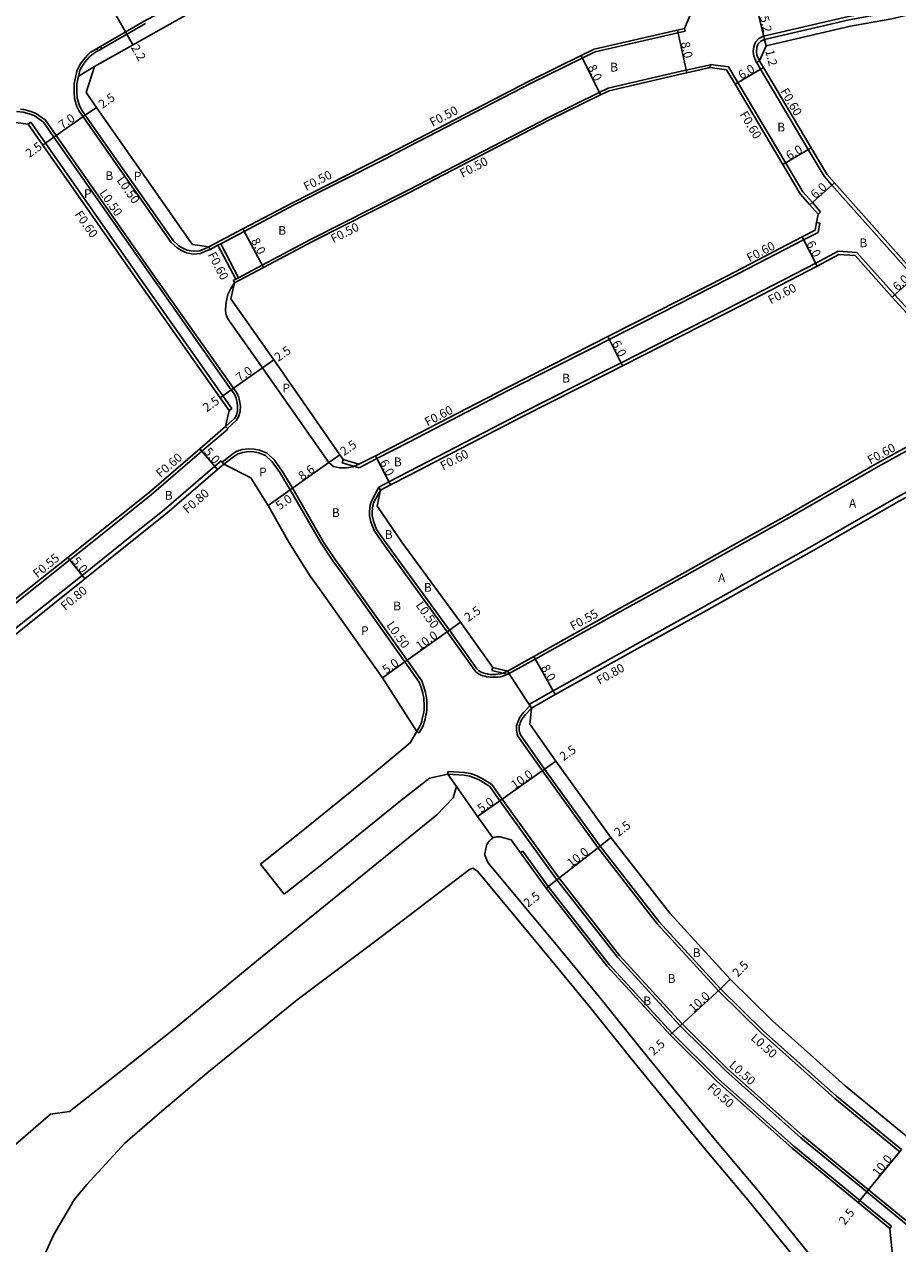
# Model space of a CAD drawing. Units: metres. Extents: x -8000 to -4000, y -114000 to -111000.
# Drawn here: x -6353 to -6193, y -111974 to -111752 of the extents above; entities that cross this region are included whole.
import ezdxf

# ---------------------------------------------------------------- set-up
doc = ezdxf.new("R2010")
doc.units = ezdxf.units.M
doc.header["$LTSCALE"] = 2.5
for name, color, linetype in [('側溝・桝', 7, 'Continuous'), ('幅員', 7, 'Continuous'), ('歩道・分離帯・安全施設', 7, 'Continuous'), ('舗装', 7, 'Continuous'), ('道路', 7, 'Continuous')]:
    doc.layers.add(name, color=color, linetype=linetype)

msp = doc.modelspace()

# ---------------------------------------------------------------- linework, layer by layer
at = {"layer": '側溝・桝'}
for points in [[(-6300.68, -111734.48), (-6307.22, -111738.11), (-6320.42, -111745.22), (-6331.16, -111751.06), (-6339.16, -111755.67)], [(-6156.05, -111733.66), (-6156.09, -111733.57), (-6157.3, -111734.12), (-6172.92, -111741.18), (-6185.21, -111746.32), (-6187.97, -111747.21), (-6194.82, -111748.83), (-6202.4, -111750.2), (-6217.96, -111753.8)], [(-6339.85, -111756.07), (-6340.48, -111756.43), (-6341.01, -111756.79), (-6341.5, -111757.23), (-6341.96, -111757.73), (-6342.39, -111758.27), (-6342.78, -111758.83), (-6343.12, -111759.41), (-6343.4, -111760.02), (-6343.58, -111760.73), (-6343.71, -111761.32)], [(-6224.35, -111759.38), (-6227.6, -111758.93), (-6227.68, -111759.52)], [(-6343.71, -111761.32), (-6343.95, -111762.43), (-6343.95, -111764.13), (-6343.89, -111765.17), (-6343.47, -111766.64), (-6343.06, -111767.48), (-6342.34, -111768.51), (-6326.25, -111791.48), (-6325.13, -111792.49), (-6324.35, -111792.98), (-6323.42, -111793.37), (-6322.21, -111793.61), (-6320.84, -111793.49), (-6319.93, -111793.1), (-6319.11, -111792.75)], [(-6340.68, -111846.27), (-6344.77, -111849.49), (-6356.52, -111858.84), (-6359.84, -111861.46)], [(-6334.92, -111846.27), (-6342.5, -111852.34), (-6354.24, -111861.7), (-6357.4, -111864.36)], [(-6280.88, -111881.13), (-6280.23, -111879.96), (-6280.11, -111879.67), (-6279.95, -111879.17), (-6279.82, -111878.67), (-6279.71, -111878.18), (-6279.65, -111877.89), (-6279.56, -111877.42), (-6279.49, -111876.94), (-6279.46, -111876.45), (-6279.46, -111876.4), (-6279.47, -111875.96), (-6279.48, -111875.67), (-6279.51, -111875.24), (-6279.55, -111874.65), (-6279.65, -111874.1), (-6279.74, -111873.72), (-6280.05, -111872.68), (-6280.41, -111871.63), (-6283.1, -111867.85), (-6294.26, -111852.14), (-6296.26, -111849.4), (-6298.36, -111846.27)], [(-6287.67, -111846.27), (-6275.76, -111862.63), (-6270.72, -111869.73), (-6270.51, -111869.95), (-6270.29, -111870.15), (-6270.04, -111870.33), (-6269.9, -111870.41), (-6269.57, -111870.57), (-6269.23, -111870.68), (-6268.89, -111870.77), (-6268.57, -111870.84), (-6268.44, -111870.86), (-6267.95, -111870.93), (-6267.45, -111870.96), (-6266.97, -111870.95), (-6266.86, -111870.95), (-6266.44, -111870.91), (-6266, -111870.84), (-6265.59, -111870.74), (-6264.76, -111870.39)], [(-6221.3, -111846.27), (-6231.98, -111852.22)], [(-6207.81, -111846.27), (-6209.53, -111847.26), (-6228.76, -111858.04)], [(-6231.98, -111852.22), (-6244.11, -111858.94), (-6259.66, -111867.63), (-6264.65, -111870.41), (-6264.76, -111870.39), (-6265.57, -111870.19), (-6267.58, -111869.69)], [(-6228.76, -111858.04), (-6240.85, -111864.74), (-6256.41, -111873.43), (-6260.73, -111875.88)], [(-6267.58, -111869.69), (-6267.45, -111869.16)], [(-6193.02, -111957.66), (-6204.92, -111947.91), (-6218.34, -111935.96), (-6226.15, -111928.24), (-6237.37, -111915.99), (-6248.22, -111902.09), (-6258.35, -111888.04), (-6262.82, -111881.7), (-6262.95, -111881.34), (-6263.05, -111881), (-6263.1, -111880.64), (-6263.12, -111880.29), (-6263.11, -111880.17), (-6263.07, -111879.82), (-6262.99, -111879.47), (-6262.88, -111879.14), (-6262.75, -111878.82), (-6262.61, -111878.53), (-6262.6, -111878.5), (-6262.42, -111878.2), (-6262.22, -111877.91), (-6262.02, -111877.66), (-6261.81, -111877.41), (-6261.79, -111877.38), (-6260.59, -111876.12)], [(-6260.33, -111876.58), (-6260.59, -111876.12), (-6260.73, -111875.88)], [(-6280.88, -111881.13), (-6281.32, -111880.89)], [(-6275.62, -111888.16), (-6275.65, -111888.66)], [(-6267.59, -111890.56), (-6269.38, -111889.45), (-6269.85, -111889.21), (-6270.32, -111888.98), (-6270.8, -111888.78), (-6271.3, -111888.6), (-6271.53, -111888.53), (-6272.63, -111888.36), (-6275.62, -111888.16)], [(-6190.74, -111971.17), (-6198.73, -111964.62), (-6210.77, -111954.75), (-6224.5, -111942.52), (-6232.8, -111934.3), (-6244.25, -111921.81), (-6255.31, -111907.65), (-6265.71, -111893.22), (-6267.59, -111890.56)], [(-6261.94, -111902.75), (-6262.35, -111903.04)], [(-6194.55, -111971.28), (-6200.32, -111966.56), (-6212.4, -111956.65), (-6226.21, -111944.34), (-6234.65, -111935.99), (-6246.16, -111923.42), (-6257.28, -111909.18), (-6261.94, -111902.75)], [(-6194.55, -111971.28), (-6194.87, -111971.67)]]:
    msp.add_lwpolyline(points, dxfattribs=at)
at = {"layer": '側溝・桝', "flags": 128}
for points in [[(-6232.28, -111752.85), (-6233.57, -111753.14), (-6234.41, -111753.34), (-6248.71, -111756.62), (-6251.07, -111757.78), (-6260.41, -111762.37), (-6282.78, -111773.95)], [(-6232.4, -111752.37), (-6232.28, -111752.85)], [(-6217.96, -111753.8), (-6218.82, -111754.23), (-6219.42, -111754.87), (-6219.72, -111755.74), (-6219.8, -111756.57), (-6219.72, -111757.43), (-6219.19, -111758.6)], [(-6227.61, -111759), (-6232.06, -111759.98), (-6232.98, -111760.19), (-6246.35, -111763.26), (-6247.98, -111764.06), (-6257.27, -111768.63)], [(-6207.49, -111785.89), (-6209.01, -111784.18), (-6210.76, -111782.23), (-6213.88, -111776.96), (-6222.61, -111762.24), (-6223.15, -111761.33), (-6224.35, -111759.38)], [(-6219.19, -111758.6), (-6218.68, -111758.28)], [(-6190.42, -111797.83), (-6190.77, -111797.44), (-6205.43, -111780.99), (-6206.86, -111779.38), (-6209.75, -111774.51), (-6218.48, -111759.79), (-6219.04, -111758.84), (-6219.19, -111758.6)], [(-6349.21, -111769.16), (-6347.26, -111771.95), (-6329.92, -111796.7), (-6314.83, -111818.14), (-6314.23, -111818.98), (-6313.87, -111819.81), (-6313.68, -111820.75), (-6313.57, -111821.39), (-6313.6, -111822.37), (-6313.9, -111823.37), (-6314.26, -111823.98), (-6315.95, -111825.51)], [(-6257.27, -111768.63), (-6282.78, -111781.84)], [(-6352.39, -111769.84), (-6351.9, -111769.5)], [(-6351.9, -111769.5), (-6349.22, -111773.33), (-6331.89, -111798.08), (-6316.79, -111819.52), (-6315.15, -111821.85)], [(-6282.78, -111773.95), (-6287.17, -111776.23), (-6303.83, -111784.66), (-6312.88, -111789.45), (-6317.14, -111791.71)], [(-6282.78, -111781.84), (-6283.98, -111782.46), (-6300.61, -111790.88), (-6309.6, -111795.64), (-6313.9, -111797.92)], [(-6207.94, -111786.29), (-6207.49, -111785.89)], [(-6208.24, -111787.86), (-6207.65, -111787.97)], [(-6207.65, -111787.97), (-6207.97, -111789.63)], [(-6207.97, -111789.63), (-6210.62, -111791.01), (-6224.25, -111798.09), (-6246.15, -111809.2), (-6249.01, -111810.65), (-6264.6, -111818.55), (-6282.78, -111827.97)], [(-6319.35, -111792.31), (-6319.11, -111792.75)], [(-6317.67, -111791.99), (-6319.11, -111792.75)], [(-6317.67, -111791.99), (-6317.14, -111791.71)], [(-6314.43, -111798.2), (-6317.67, -111791.99)], [(-6313.9, -111797.92), (-6317.14, -111791.71)], [(-6204.31, -111793.07), (-6208.39, -111795.26), (-6222.07, -111802.36), (-6243.98, -111813.48), (-6246.86, -111814.94), (-6262.41, -111822.82), (-6282.78, -111833.37)], [(-6204.31, -111793.07), (-6200.9, -111793.29)], [(-6178.2, -111818.33), (-6193.96, -111801.07), (-6200.9, -111793.29)], [(-6314.43, -111798.2), (-6313.9, -111797.92)], [(-6314.43, -111798.2), (-6314.87, -111798.43)], [(-6314.87, -111798.43), (-6314.63, -111798.87)], [(-6315.64, -111822.2), (-6315.15, -111821.85)], [(-6178.52, -111822.26), (-6197.31, -111832.62), (-6212.79, -111841.52), (-6221.3, -111846.27)], [(-6315.88, -111825.58), (-6320.6, -111829.64), (-6329.82, -111837.57), (-6340.68, -111846.27)], [(-6316.27, -111825.13), (-6315.95, -111825.51), (-6315.88, -111825.58)], [(-6316.92, -111831.62), (-6314.89, -111830.08), (-6314.19, -111829.63), (-6313.26, -111829.35), (-6312.11, -111829.2), (-6311.07, -111829.25), (-6310.09, -111829.45), (-6308.69, -111829.99), (-6307.36, -111831.24), (-6305.95, -111833.28)], [(-6282.78, -111827.97), (-6288.62, -111830.99), (-6291.83, -111832.65)], [(-6173.73, -111827.16), (-6175.33, -111828.04), (-6194.06, -111838.36), (-6207.81, -111846.27)], [(-6317.11, -111831.39), (-6318.25, -111832.37), (-6327.52, -111840.34), (-6334.92, -111846.27)], [(-6317.11, -111831.39), (-6316.92, -111831.62), (-6316.59, -111832)], [(-6294.77, -111831.15), (-6294.94, -111831.73)], [(-6305.95, -111833.28), (-6304.01, -111836.43), (-6298.36, -111846.27)], [(-6294.94, -111831.73), (-6291.83, -111832.65)], [(-6282.78, -111833.37), (-6286.41, -111835.25), (-6288.26, -111836.22)], [(-6288.26, -111836.22), (-6289.62, -111838.75), (-6289.83, -111839.47), (-6289.95, -111840.64), (-6289.95, -111841.42), (-6289.7, -111842.53), (-6289.12, -111844.15), (-6287.67, -111846.27)], [(-6288.26, -111836.22), (-6287.98, -111836.75)]]:
    msp.add_lwpolyline(points, dxfattribs=at)
at = {"layer": '側溝・桝'}
msp.add_lwpolyline([(-6339.62, -111756.48), (-6339.85, -111756.07), (-6339.16, -111755.67), (-6338.92, -111756.08)], close=True, dxfattribs=at)
at = {"layer": '側溝・桝', "linetype": 'ByBlock'}
msp.add_lwpolyline([(-6353.75, -111767.11), (-6353.17, -111767.19), (-6352.04, -111767.47), (-6351.03, -111767.85), (-6349.21, -111769.16)], dxfattribs=at)
at = {"layer": '幅員'}
for points in [[(-6334.34, -111753.44), (-6342.26, -111739.53)], [(-6333.23, -111755.37), (-6334.34, -111753.44)], [(-6342, -111852.97), (-6345.12, -111849.06)], [(-6283.51, -111868.14), (-6275.36, -111862.34)], [(-6275.36, -111862.34), (-6273.32, -111860.9)], [(-6259.93, -111867.15), (-6256.02, -111874.12)], [(-6287.58, -111871.03), (-6283.51, -111868.14)], [(-6257.95, -111887.75), (-6255.9, -111886.31)], [(-6266.12, -111893.51), (-6257.95, -111887.75)], [(-6266.12, -111893.51), (-6270.21, -111896.39)], [(-6247.82, -111901.79), (-6245.85, -111900.25)], [(-6255.71, -111907.95), (-6247.82, -111901.79)], [(-6257.68, -111909.48), (-6255.71, -111907.95)], [(-6225.79, -111927.89), (-6224.03, -111926.11)], [(-6233.16, -111934.65), (-6225.79, -111927.89)], [(-6235.01, -111936.33), (-6233.16, -111934.65)], [(-6199.05, -111965.01), (-6192.71, -111957.28)], [(-6200.63, -111966.94), (-6199.05, -111965.01)]]:
    msp.add_lwpolyline(points, dxfattribs=at)
at = {"layer": '幅員', "flags": 128}
for points in [[(-6218.95, -111749.31), (-6217.75, -111754.37)], [(-6233.68, -111752.66), (-6231.95, -111760.47)], [(-6217.75, -111754.37), (-6217.48, -111755.53)], [(-6247.76, -111764.51), (-6251.29, -111757.33)], [(-6223.12, -111762.54), (-6217.96, -111759.48)], [(-6339.88, -111766.79), (-6341.93, -111768.22)], [(-6341.93, -111768.22), (-6347.66, -111772.24)], [(-6347.66, -111772.24), (-6349.71, -111773.67)], [(-6214.4, -111777.26), (-6209.24, -111774.2)], [(-6209.46, -111784.58), (-6204.98, -111780.59)], [(-6313.11, -111789.01), (-6309.37, -111796.08)], [(-6210.9, -111790.48), (-6208.11, -111795.79)], [(-6189.98, -111797.43), (-6194.41, -111801.47)], [(-6246.42, -111808.66), (-6243.7, -111814.01)], [(-6307.47, -111812.96), (-6309.51, -111814.4)], [(-6315.24, -111818.43), (-6309.51, -111814.4)], [(-6315.24, -111818.43), (-6317.28, -111819.87)], [(-6317.73, -111832.98), (-6320.99, -111829.19)], [(-6297.42, -111831.71), (-6295.38, -111830.27)], [(-6288.9, -111830.46), (-6286.13, -111835.78)], [(-6304.44, -111836.69), (-6297.42, -111831.71)], [(-6308.52, -111839.58), (-6304.44, -111836.69)]]:
    msp.add_lwpolyline(points, dxfattribs=at)
at = {"layer": '歩道・分離帯・安全施設', "flags": 128}
for points in [[(-6155.85, -111734.12), (-6157.05, -111734.66), (-6172.68, -111741.73), (-6185, -111746.88), (-6187.81, -111747.79), (-6194.7, -111749.42), (-6202.27, -111750.79), (-6217.75, -111754.37)], [(-6217.75, -111754.37), (-6218.45, -111754.72), (-6218.89, -111755.18), (-6219.13, -111755.87), (-6219.2, -111756.57), (-6219.13, -111757.27), (-6218.68, -111758.28)], [(-6340.23, -111759.31), (-6343.15, -111761.09), (-6343.45, -111762.48), (-6343.45, -111764.11), (-6343.39, -111765.09), (-6343.01, -111766.46), (-6342.63, -111767.22), (-6341.93, -111768.22), (-6325.88, -111791.15), (-6324.83, -111792.09), (-6324.12, -111792.54), (-6323.27, -111792.89), (-6322.18, -111793.1), (-6320.96, -111793), (-6320.13, -111792.64), (-6319.35, -111792.31)], [(-6349.57, -111769.51), (-6347.66, -111772.24), (-6330.33, -111796.99), (-6315.24, -111818.43), (-6314.67, -111819.23), (-6314.35, -111819.96), (-6314.17, -111820.84), (-6314.07, -111821.43), (-6314.1, -111822.29), (-6314.37, -111823.17), (-6314.65, -111823.66), (-6316.27, -111825.13)], [(-6316.59, -111832), (-6314.61, -111830.49), (-6313.98, -111830.09), (-6313.15, -111829.84), (-6312.09, -111829.7), (-6311.13, -111829.75), (-6310.24, -111829.93), (-6308.96, -111830.42), (-6307.74, -111831.57), (-6306.37, -111833.55)], [(-6306.37, -111833.55), (-6304.44, -111836.69), (-6298.94, -111846.27)], [(-6287.98, -111836.75), (-6289.16, -111838.94), (-6289.34, -111839.56), (-6289.45, -111840.67), (-6289.45, -111841.37), (-6289.22, -111842.39), (-6288.68, -111843.92), (-6287.06, -111846.27)]]:
    msp.add_lwpolyline(points, dxfattribs=at)
at = {"layer": '歩道・分離帯・安全施設'}
for points in [[(-6330.93, -111751.47), (-6340.23, -111756.83), (-6340.39, -111756.94), (-6340.72, -111757.16), (-6341.17, -111757.57), (-6341.6, -111758.03), (-6342.01, -111758.55), (-6342.39, -111759.08), (-6342.71, -111759.62), (-6342.96, -111760.2), (-6343.05, -111760.67), (-6343.12, -111760.98)], [(-6330.93, -111751.47), (-6340.23, -111756.83), (-6340.39, -111756.94), (-6340.72, -111757.16), (-6341.17, -111757.57), (-6341.6, -111758.03), (-6342.01, -111758.55), (-6342.39, -111759.08), (-6342.71, -111759.62), (-6342.96, -111760.2), (-6343.05, -111760.67), (-6343.12, -111760.98)], [(-6343.12, -111760.98), (-6343.15, -111761.09)], [(-6354.47, -111767.53), (-6353.26, -111767.68), (-6352.19, -111767.95), (-6351.27, -111768.29), (-6349.57, -111769.51)], [(-6314.63, -111798.87), (-6315.3, -111799.91), (-6315.85, -111801.01), (-6316.2, -111802.37), (-6316.31, -111803.73), (-6316.22, -111804.54), (-6315.84, -111805.41), (-6309.51, -111814.4), (-6307.67, -111817.02), (-6297.42, -111831.71), (-6296.52, -111832.44), (-6295.45, -111832.68), (-6294.2, -111832.68), (-6292.96, -111832.5), (-6292.72, -111832.39), (-6291.89, -111832.01)], [(-6281.32, -111880.89), (-6280.68, -111879.75), (-6280.59, -111879.5), (-6280.43, -111879.03), (-6280.31, -111878.55), (-6280.19, -111878.07), (-6280.14, -111877.79), (-6280.05, -111877.34), (-6279.99, -111876.89), (-6279.96, -111876.43), (-6279.96, -111876.4), (-6279.97, -111875.97), (-6279.98, -111875.69), (-6280.01, -111875.27), (-6280.05, -111874.72), (-6280.14, -111874.21), (-6280.23, -111873.85), (-6280.52, -111872.83), (-6280.86, -111871.86), (-6283.51, -111868.14), (-6294.67, -111852.44), (-6296.68, -111849.68), (-6298.94, -111846.27)], [(-6287.06, -111846.27), (-6275.36, -111862.34), (-6270.34, -111869.41), (-6270.16, -111869.59), (-6269.97, -111869.76), (-6269.76, -111869.91), (-6269.66, -111869.97), (-6269.38, -111870.1), (-6269.08, -111870.21), (-6268.78, -111870.29), (-6268.47, -111870.35), (-6268.36, -111870.37), (-6267.9, -111870.43), (-6267.44, -111870.46), (-6266.98, -111870.45), (-6266.9, -111870.45), (-6266.5, -111870.41), (-6266.1, -111870.35), (-6265.57, -111870.19), (-6264.73, -111869.83)], [(-6192.71, -111957.28), (-6204.6, -111947.53), (-6217.99, -111935.59), (-6225.79, -111927.89), (-6236.99, -111915.66), (-6247.82, -111901.79), (-6257.95, -111887.75), (-6262.37, -111881.47), (-6262.48, -111881.18), (-6262.56, -111880.89), (-6262.6, -111880.59), (-6262.62, -111880.29), (-6262.61, -111880.21), (-6262.58, -111879.9), (-6262.51, -111879.61), (-6262.41, -111879.31), (-6262.29, -111879.02), (-6262.16, -111878.75), (-6262.16, -111878.74), (-6262, -111878.47), (-6261.82, -111878.22), (-6261.63, -111877.97), (-6261.43, -111877.73), (-6261.41, -111877.71), (-6260.33, -111876.58)], [(-6191.1, -111971.52), (-6199.05, -111965.01), (-6211.1, -111955.13), (-6224.84, -111942.88), (-6233.16, -111934.65), (-6244.63, -111922.13), (-6255.71, -111907.95), (-6266.12, -111893.51), (-6267.94, -111890.93), (-6269.62, -111889.89), (-6270.07, -111889.66), (-6270.52, -111889.44), (-6270.99, -111889.24), (-6271.46, -111889.07), (-6271.64, -111889.02), (-6272.68, -111888.85), (-6275.65, -111888.66)]]:
    msp.add_lwpolyline(points, dxfattribs=at)
at = {"layer": '舗装', "flags": 128}
msp.add_lwpolyline([(-6340.23, -111759.31), (-6343.15, -111761.09)], dxfattribs=at)
at = {"layer": '舗装'}
msp.add_lwpolyline([(-6264.73, -111869.83), (-6260.33, -111876.58)], dxfattribs=at)
at = {"layer": '道路'}
for points in [[(-6257.46, -111715.68), (-6264.55, -111719.08), (-6314.24, -111744.66), (-6340.23, -111759.31)], [(-6341.64, -111846.27), (-6345.12, -111849.06), (-6356.86, -111858.41), (-6359.93, -111860.83), (-6362.89, -111860.34), (-6365.45, -111857.25), (-6374.36, -111846.53), (-6374.56, -111846.27)], [(-6333.64, -111846.27), (-6342, -111852.97), (-6353.73, -111862.31), (-6356.9, -111864.98)], [(-6304.72, -111846.27), (-6300.83, -111852.47), (-6299.01, -111854.96)], [(-6284.03, -111846.27), (-6273.32, -111860.9), (-6267.45, -111869.16)], [(-6222.53, -111846.27), (-6232.25, -111851.74)], [(-6206.2, -111846.27), (-6209.14, -111847.96), (-6228.37, -111858.74)], [(-6232.25, -111851.74), (-6244.38, -111858.46), (-6259.93, -111867.15), (-6264.73, -111869.83), (-6267.45, -111869.16)], [(-6299.01, -111854.96), (-6287.58, -111871.03), (-6281.32, -111880.89)], [(-6228.37, -111858.74), (-6240.46, -111865.44), (-6256.02, -111874.12), (-6260.33, -111876.58), (-6260.65, -111879.56)], [(-6169.9, -111958.8), (-6185.04, -111960.33), (-6191.12, -111955.34), (-6202.98, -111945.63), (-6216.28, -111933.77), (-6224.03, -111926.11), (-6235.08, -111914.05), (-6245.85, -111900.25), (-6255.9, -111886.31), (-6260.5, -111879.79), (-6260.65, -111879.56)], [(-6281.32, -111880.89), (-6282.51, -111882.95), (-6288.72, -111888.1), (-6302.76, -111899.46), (-6309.91, -111905.09)], [(-6275.65, -111888.66), (-6278.98, -111889.37), (-6284.3, -111893.52), (-6298.4, -111904.94), (-6305.58, -111910.59)], [(-6274.06, -111890.92), (-6275.65, -111888.66)], [(-6274.06, -111890.92), (-6274.66, -111893.01), (-6277.68, -111896.08), (-6294.47, -111909.73), (-6309.58, -111921.97), (-6325.81, -111935.31), (-6334.88, -111942.52), (-6344.82, -111950.29), (-6348.3, -111950.82), (-6355.55, -111957.1), (-6360.64, -111961.25), (-6360.17, -111963), (-6360.27, -111965.92), (-6362.78, -111975.08), (-6366.3, -111988.23), (-6369.67, -111999.55), (-6375.64, -112018.72), (-6378.79, -112027.02), (-6382.01, -112034.1), (-6387.22, -112042.99), (-6397.6, -112056.99)], [(-6267.41, -111900.31), (-6270.21, -111896.39), (-6274.06, -111890.92)], [(-6264.09, -111900.64), (-6266.09, -111900.11), (-6266.33, -111900.09), (-6266.57, -111900.09), (-6266.81, -111900.11), (-6267.04, -111900.16), (-6267.26, -111900.23), (-6267.41, -111900.31), (-6267.5, -111900.36), (-6267.73, -111900.52), (-6267.93, -111900.7)], [(-6194.87, -111971.67), (-6200.63, -111966.94), (-6212.72, -111957.03), (-6226.56, -111944.71), (-6235.01, -111936.33), (-6246.54, -111923.74), (-6257.68, -111909.48), (-6262.35, -111903.04), (-6264.09, -111900.64)], [(-6267.93, -111900.7), (-6268.12, -111900.9), (-6268.29, -111901.12), (-6268.29, -111901.12), (-6268.41, -111901.32), (-6268.5, -111901.54), (-6268.58, -111901.76), (-6268.64, -111901.99), (-6268.66, -111902.06), (-6268.72, -111902.33), (-6268.79, -111902.6), (-6268.83, -111902.87), (-6268.86, -111903.14), (-6268.86, -111903.41), (-6268.85, -111903.58), (-6268.32, -111904.79)], [(-6309.91, -111905.09), (-6305.58, -111910.59)], [(-6200.64, -111984.97), (-6201.72, -111985.36), (-6202.3, -111985.13), (-6202.84, -111984.77), (-6209.41, -111976.58), (-6218.86, -111964.89), (-6226.72, -111955.53), (-6240.22, -111938.98), (-6247.63, -111929.8), (-6255, -111920.8), (-6268.32, -111904.79)], [(-6270.24, -111906.38), (-6271.1, -111905.85), (-6271.68, -111906.11), (-6287.56, -111918.22), (-6303.21, -111929.88), (-6319.73, -111943.29), (-6328.33, -111950.61), (-6334.72, -111956.12), (-6341.66, -111963.68), (-6343.96, -111966.48), (-6347.72, -111972.94), (-6350.94, -111979.99), (-6354.78, -111991.6), (-6354.85, -111991.88)], [(-6203.5, -111988.52), (-6203.72, -111987.57), (-6204.55, -111986.63), (-6211.29, -111978.23), (-6220.8, -111966.47), (-6228.64, -111957.13), (-6242.17, -111940.54), (-6249.56, -111931.38), (-6256.91, -111922.42), (-6270.24, -111906.38)], [(-6194.87, -111971.67), (-6194.32, -111977.24)]]:
    msp.add_lwpolyline(points, dxfattribs=at)
at = {"layer": '道路', "flags": 128}
for points in [[(-6155.35, -111735.21), (-6156.61, -111735.78), (-6172.2, -111742.83), (-6184.58, -111748.01), (-6187.42, -111748.93), (-6194.45, -111750.59), (-6202.03, -111751.97), (-6217.48, -111755.53)], [(-6231.2, -111749.61), (-6232.4, -111752.37)], [(-6232.4, -111752.37), (-6233.68, -111752.66), (-6234.52, -111752.85), (-6248.88, -111756.15), (-6251.29, -111757.33), (-6260.64, -111761.93), (-6282.78, -111773.39)], [(-6217.48, -111755.53), (-6218.68, -111758.28)], [(-6341.79, -111764.06), (-6340.23, -111759.31)], [(-6227.68, -111759.52), (-6231.95, -111760.47), (-6232.86, -111760.67), (-6246.18, -111763.74), (-6247.76, -111764.51), (-6257.05, -111769.08)], [(-6224.71, -111759.93), (-6227.68, -111759.52)], [(-6207.94, -111786.29), (-6209.46, -111784.58), (-6211.24, -111782.58), (-6214.4, -111777.26), (-6223.12, -111762.54), (-6223.66, -111761.64), (-6224.71, -111759.93)], [(-6189.98, -111797.43), (-6190.33, -111797.04), (-6204.98, -111780.59), (-6206.38, -111779.02), (-6209.24, -111774.2), (-6217.96, -111759.48), (-6218.53, -111758.53), (-6218.68, -111758.28)], [(-6341.79, -111764.06), (-6339.88, -111766.79), (-6322.56, -111791.53), (-6322.32, -111791.87)], [(-6357.35, -111769.19), (-6352.39, -111769.84)], [(-6257.05, -111769.08), (-6282.78, -111782.4)], [(-6352.39, -111769.84), (-6349.71, -111773.67), (-6332.38, -111798.43), (-6317.28, -111819.87), (-6315.64, -111822.2)], [(-6282.78, -111773.39), (-6287.4, -111775.79), (-6304.06, -111784.22), (-6313.11, -111789.01), (-6319.35, -111792.31)], [(-6282.78, -111782.4), (-6283.75, -111782.91), (-6300.38, -111791.32), (-6309.37, -111796.08), (-6314.63, -111798.87)], [(-6207.94, -111786.29), (-6208.24, -111787.86), (-6208.5, -111789.24)], [(-6208.5, -111789.24), (-6210.9, -111790.48), (-6224.52, -111797.55), (-6246.42, -111808.66), (-6249.28, -111810.11), (-6264.88, -111818.02), (-6282.78, -111827.29)], [(-6322.32, -111791.87), (-6319.35, -111792.31)], [(-6204.18, -111793.68), (-6208.11, -111795.79), (-6221.79, -111802.9), (-6243.7, -111814.01), (-6246.59, -111815.48), (-6262.13, -111823.35), (-6282.78, -111834.05)], [(-6204.18, -111793.68), (-6201.19, -111793.87)], [(-6178.65, -111818.74), (-6194.41, -111801.47), (-6201.19, -111793.87)], [(-6315.34, -111801.78), (-6314.63, -111798.87)], [(-6315.34, -111801.78), (-6307.47, -111812.96), (-6305.62, -111815.57), (-6295.38, -111830.27), (-6294.77, -111831.15)], [(-6315.64, -111822.2), (-6316.27, -111825.13)], [(-6178.81, -111821.73), (-6197.6, -111832.09), (-6213.08, -111841), (-6222.53, -111846.27)], [(-6316.27, -111825.13), (-6320.99, -111829.19), (-6330.2, -111837.11), (-6341.64, -111846.27)], [(-6282.78, -111827.29), (-6288.9, -111830.46), (-6291.89, -111832.01)], [(-6173.35, -111827.86), (-6174.95, -111828.74), (-6193.67, -111839.06), (-6206.2, -111846.27)], [(-6294.77, -111831.15), (-6291.89, -111832.01)], [(-6316.59, -111832), (-6317.73, -111832.98), (-6327.01, -111840.96), (-6333.64, -111846.27)], [(-6316.59, -111832), (-6311.68, -111834.47)], [(-6311.68, -111834.47), (-6308.52, -111839.58), (-6304.72, -111846.27)], [(-6282.78, -111834.05), (-6286.13, -111835.78), (-6287.98, -111836.75)], [(-6287.98, -111836.75), (-6288.55, -111839.69)], [(-6288.55, -111839.69), (-6288.4, -111839.91), (-6284.03, -111846.27)]]:
    msp.add_lwpolyline(points, dxfattribs=at)

# ---------------------------------------------------------------- texts
at = {"layer": '側溝・桝'}
for s, rotation, p in [('F0.60', 300.6639, (-6214.94, -111763.84)), ('F0.50', 27.3761, (-6278.45, -111770.36)), ('F0.60', 300.6639, (-6222.35, -111768.06)), ('F0.50', 27.375, (-6272.97, -111779.68)), ('L0.50', 305.001, (-6336.27, -111780.13)), ('F0.50', 26.8518, (-6301.53, -111782.1)), ('L0.50', 305.001, (-6339.44, -111782.43)), ('F0.60', 305.001, (-6343.94, -111786.34)), ('F0.50', 26.8518, (-6296.56, -111791.65)), ('F0.60', 27.4329, (-6220.5, -111795.13)), ('F0.60', 297.5064, (-6319.57, -111793.7)), ('F0.60', 27.4329, (-6216.6, -111802.81)), ('F0.60', 27.3769, (-6279.38, -111825.12)), ('F0.60', 27.3766, (-6276.52, -111833.15)), ('F0.60', 28.8658, (-6198.4, -111832.11)), ('F0.60', 40.6958, (-6328.17, -111834.58)), ('F0.80', 40.6958, (-6323.26, -111841.13)), ('F0.55', 39.4648, (-6350.69, -111852.88)), ('F0.80', 39.4648, (-6345.62, -111858.82)), ('L0.50', 305.3992, (-6281.6, -111857.78)), ('F0.55', 29.1804, (-6252.75, -111862.46)), ('L0.50', 305.3992, (-6286.97, -111861.42)), ('F0.80', 29.1804, (-6247.93, -111872.36)), ('L0.50', 318.2964, (-6220.39, -111937.07)), ('L0.50', 318.2964, (-6224.35, -111942.02)), ('F0.50', 318.2964, (-6228.31, -111946.12))]:
    msp.add_text(s, height=1.6, rotation=rotation, dxfattribs=at).set_placement(p)
at = {"layer": '幅員'}
for s, rotation, p in [('5.2', 283.2612, (-6218.62, -111750.26)), ('2.2', 299.992, (-6333.64, -111755.86)), ('8.0', 282.52, (-6233.06, -111754.98)), ('1.2', 283.2612, (-6217.62, -111756.43)), ('8.0', 296.1738, (-6250.14, -111759.44)), ('6.0', 30.664, (-6221.97, -111761.74)), ('2.5', 35.001, (-6338.8, -111767.1)), ('7.0', 35.001, (-6346.12, -111770.85)), ('2.5', 35.001, (-6352.13, -111776.06)), ('6.0', 30.6644, (-6213.24, -111776.46)), ('6.0', 41.6922, (-6208.48, -111783.58)), ('8.0', 297.8949, (-6311.68, -111791.18)), ('6.0', 297.6695, (-6210.16, -111791.67)), ('6.0', 42.3896, (-6193.44, -111800.45)), ('2.5', 35.1563, (-6306.64, -111813.33)), ('6.0', 296.905, (-6245.7, -111809.87)), ('7.0', 35.1563, (-6313.69, -111817.03)), ('2.5', 35.1563, (-6319.72, -111822.54)), ('5.0', 310.677, (-6320.33, -111829.8)), ('2.5', 35.3264, (-6294.62, -111830.54)), ('6.0', 297.3975, (-6288.16, -111831.65)), ('8.6', 35.3264, (-6302.29, -111835.04)), ('5.0', 35.3264, (-6306.41, -111840.46)), ('5.0', 308.544, (-6344.48, -111849.7)), ('2.5', 35.3992, (-6271.92, -111860.88)), ('10.0', 35.3992, (-6280.79, -111866.09)), ('5.0', 35.3992, (-6286.91, -111870.43)), ('8.0', 299.27, (-6258.67, -111869.19)), ('2.5', 35.1649, (-6254.5, -111886.3)), ('10.0', 35.1614, (-6263.4, -111891.47)), ('5.0', 35.1663, (-6269.53, -111895.79)), ('2.5', 37.9853, (-6244.45, -111900.17)), ('10.0', 37.9855, (-6253.09, -111905.77)), ('2.5', 37.9831, (-6261.01, -111913.1)), ('2.5', 45.2859, (-6222.65, -111925.86)), ('10.0', 42.4882, (-6230.72, -111932.28)), ('2.5', 42.4895, (-6238.04, -111940.2)), ('10.0', 50.6593, (-6196.97, -111962.32)), ('2.5', 50.6355, (-6203.09, -111971.2))]:
    msp.add_text(s, height=1.6, rotation=rotation, dxfattribs=at).set_placement(p)
at = {"layer": '舗装'}
for s, p in [('B', (-6245.97, -111760.24)), ('B', (-6215.43, -111771.2)), ('B', (-6338.25, -111780.07)), ('P', (-6333.05, -111780.17)), ('P', (-6342.18, -111783.36)), ('B', (-6306.65, -111790.07)), ('B', (-6200.41, -111792.35)), ('B', (-6254.75, -111817.08)), ('P', (-6305.88, -111818.88)), ('B', (-6285.5, -111832.38)), ('P', (-6310.15, -111834.24)), ('B', (-6327.38, -111838.5)), ('B', (-6296.84, -111841.66)), ('A', (-6202.31, -111839.96)), ('B', (-6287.18, -111845.65)), ('B', (-6280.02, -111855.32)), ('A', (-6226.25, -111853.56)), ('B', (-6285.64, -111858.72)), ('P', (-6291.51, -111863.24)), ('B', (-6230.86, -111922.09)), ('B', (-6235.46, -111926.81)), ('B', (-6239.92, -111930.89))]:
    msp.add_text(s, height=1.6, dxfattribs=at).set_placement(p)

doc.saveas('drawing.dxf')
